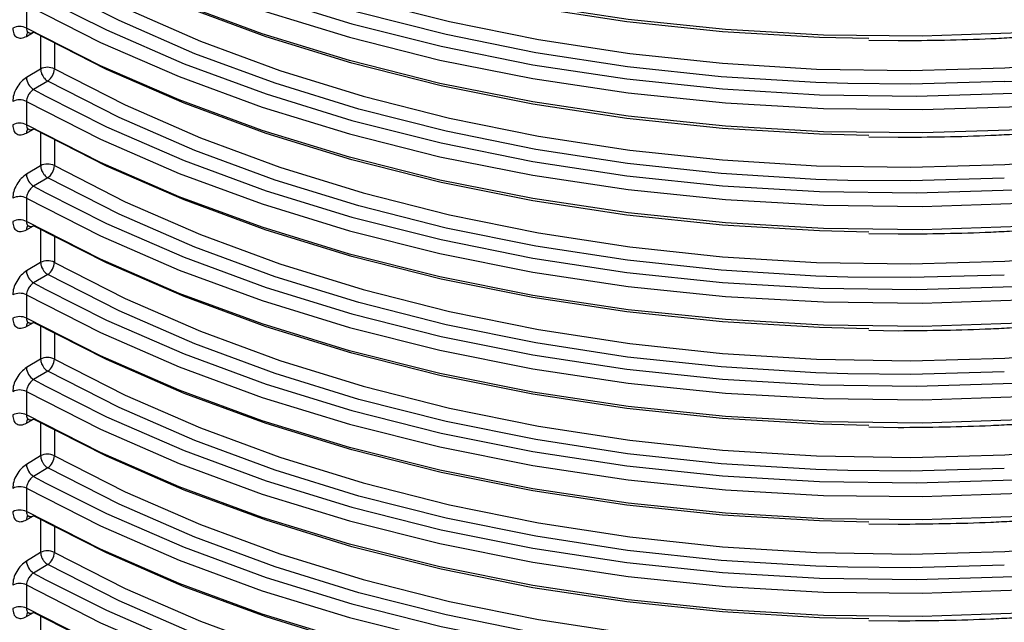
# Model space of a CAD drawing. Units: millimetres. Extents: x 5 to 292, y 5 to 415.
# Drawn here: x 211 to 221, y 284 to 290 of the extents above; entities that cross this region are included whole.
import ezdxf

# ---------------------------------------------------------------- set-up
doc = ezdxf.new("R2010")
doc.units = ezdxf.units.MM

msp = doc.modelspace()

# ---------------------------------------------------------------- linework, layer by layer
at = {"color": 7, "linetype": 'Continuous', "lineweight": 25}
for p, q in [((211.4223, 289.7793), (211.4223, 289.5429)), ((211.4438, 289.5019), (211.4441, 289.4966)), ((219.9633, 289.4206), (220.2603, 289.4162)), ((211.5655, 289.1281), (211.4215, 289.0421)), ((211.6374, 289.0063), (211.4934, 288.9203)), ((211.4223, 288.7995), (211.4223, 288.5631)), ((211.4438, 288.5221), (211.4441, 288.5167)), ((219.9633, 288.4408), (220.2603, 288.4363)), ((211.5655, 288.1482), (211.4215, 288.0622)), ((211.6374, 288.0265), (211.4934, 287.9405)), ((211.4223, 287.8196), (211.4223, 287.5832)), ((211.4438, 287.5423), (211.4441, 287.5369)), ((219.9633, 287.4609), (220.2603, 287.4565)), ((211.5655, 287.1684), (211.4215, 287.0824)), ((211.6374, 287.0466), (211.4934, 286.9606)), ((211.4223, 286.8398), (211.4223, 286.6034)), ((211.4438, 286.5624), (211.4441, 286.557)), ((219.9633, 286.4811), (220.2603, 286.4767)), ((211.5655, 286.1885), (211.4215, 286.1025)), ((211.6374, 286.0668), (211.4934, 285.9808)), ((211.4223, 285.8599), (211.4223, 285.6235)), ((211.4438, 285.5826), (211.4441, 285.5772)), ((219.9633, 285.5012), (220.2603, 285.4968)), ((211.5655, 285.2087), (211.4215, 285.1227)), ((211.6374, 285.0869), (211.4934, 285.0009)), ((211.4223, 284.8801), (211.4223, 284.6437)), ((211.4438, 284.6027), (211.4441, 284.5973)), ((219.9633, 284.5214), (220.2603, 284.517)), ((211.5655, 284.2288), (211.4215, 284.1428)), ((211.6374, 284.1071), (211.4934, 284.0211)), ((211.4223, 283.9002), (211.4223, 283.6639)), ((211.4438, 283.6229), (211.4441, 283.6175)), ((219.9633, 283.5415), (220.2603, 283.5371))]:
    msp.add_line(p, q, dxfattribs=at)
at = {"color": 8, "linetype": 'Continuous', "lineweight": 25}
for p, q in [((211.4215, 289.459), (211.4948, 289.4998)), ((211.5655, 289.4612), (211.5655, 289.1281)), ((211.7052, 289.3866), (211.7052, 289.129)), ((211.4934, 288.9203), (211.6177, 288.8528)), ((211.4215, 288.4791), (211.4948, 288.5199)), ((211.5655, 288.4813), (211.5655, 288.1482)), ((211.7052, 288.4067), (211.7052, 288.1492)), ((211.4934, 287.9405), (211.6177, 287.873)), ((211.4215, 287.4993), (211.4948, 287.5401)), ((211.5655, 287.5015), (211.5655, 287.1684)), ((211.7052, 287.4269), (211.7052, 287.1693)), ((211.4934, 286.9606), (211.6177, 286.8931)), ((211.4215, 286.5194), (211.4948, 286.5602)), ((211.5655, 286.5216), (211.5655, 286.1885)), ((211.7052, 286.447), (211.7052, 286.1895)), ((211.4934, 285.9808), (211.6177, 285.9133)), ((211.4215, 285.5396), (211.4948, 285.5804)), ((211.5655, 285.5418), (211.5655, 285.2087)), ((211.7052, 285.4672), (211.7052, 285.2096)), ((211.4934, 285.0009), (211.6177, 284.9334)), ((211.4215, 284.5597), (211.4948, 284.6005)), ((211.5655, 284.5619), (211.5655, 284.2288)), ((211.7052, 284.4873), (211.7052, 284.2298)), ((211.4934, 284.0211), (211.6177, 283.9536)), ((211.4215, 283.5799), (211.4948, 283.6207)), ((211.5655, 283.5821), (211.5655, 283.249))]:
    msp.add_line(p, q, dxfattribs=at)
at = {"color": 7, "linetype": 'Continuous', "lineweight": 25, "flags": 128}
for points in [[(225.3555, 290.0691), (224.4238, 289.8603), (223.4667, 289.6941), (222.4901, 289.5714), (221.4998, 289.4932), (220.502, 289.4598), (219.5028, 289.4714), (218.5082, 289.528), (217.5242, 289.6293), (216.5569, 289.7745), (215.6122, 289.9629), (214.6959, 290.1932), (213.8135, 290.4641), (212.9703, 290.774), (212.1717, 291.1209), (211.4223, 291.5026)], [(219.9613, 289.4356), (219.4615, 289.4481), (218.4806, 289.5059), (217.5104, 289.6075), (216.5567, 289.7522), (215.6254, 289.9392), (214.722, 290.1673), (213.852, 290.4352), (213.0206, 290.7412), (212.2328, 291.0836), (211.4934, 291.4602)], [(211.7052, 291.0887), (212.4226, 290.7234), (213.1866, 290.3911), (213.9928, 290.0938), (214.8362, 289.8333), (215.712, 289.6111), (216.6148, 289.4285), (217.5393, 289.2866), (218.48, 289.1863), (219.4312, 289.1281), (220.3875, 289.1125), (221.3429, 289.1394), (222.292, 289.2088), (223.2289, 289.3203), (224.1482, 289.4731), (225.0443, 289.6663)], [(219.7507, 288.9797), (219.4247, 288.9899), (218.4658, 289.0485), (217.5177, 289.1496), (216.5859, 289.2926), (215.6759, 289.4766), (214.7932, 289.7006), (213.9431, 289.9632), (213.1306, 290.2629), (212.3605, 290.5978), (211.6374, 290.966)], [(211.6177, 290.8125), (212.2328, 290.5034), (213.0206, 290.1611), (213.852, 289.855), (214.722, 289.5871), (215.6254, 289.359), (216.5567, 289.172), (217.5104, 289.0273), (218.4806, 288.9257), (219.4615, 288.8679), (220.4473, 288.8542), (221.4319, 288.8846), (222.4095, 288.9591), (223.3741, 289.0771), (224.3199, 289.238), (225.2033, 289.4314)], [(211.4223, 290.7592), (212.1717, 290.3774), (212.9703, 290.0305), (213.8135, 289.7207), (214.6959, 289.4498), (215.6122, 289.2194), (216.5569, 289.031), (217.5242, 288.8858), (218.5082, 288.7846), (219.5028, 288.728), (220.502, 288.7163), (221.4998, 288.7497), (222.4901, 288.828), (223.4667, 288.9506), (224.4238, 289.1168), (225.3555, 289.3257)], [(225.3555, 289.0893), (224.4238, 288.8804), (223.4667, 288.7142), (222.4901, 288.5916), (221.4998, 288.5133), (220.502, 288.4799), (219.5028, 288.4916), (218.5082, 288.5482), (217.5242, 288.6494), (216.5569, 288.7947), (215.6122, 288.983), (214.6959, 289.2134), (213.8135, 289.4843), (212.9703, 289.7941), (212.1717, 290.141), (211.4223, 290.5228)], [(219.9613, 288.4557), (219.4615, 288.4682), (218.4806, 288.526), (217.5104, 288.6276), (216.5567, 288.7723), (215.6254, 288.9593), (214.722, 289.1874), (213.852, 289.4553), (213.0206, 289.7614), (212.2328, 290.1038), (211.4934, 290.4804)], [(211.7052, 290.1089), (212.4226, 289.7436), (213.1866, 289.4113), (213.9928, 289.114), (214.8362, 288.8534), (215.712, 288.6312), (216.6148, 288.4486), (217.5393, 288.3067), (218.48, 288.2064), (219.4312, 288.1483), (220.3875, 288.1326), (221.3429, 288.1596), (222.292, 288.229), (223.2289, 288.3404), (224.1482, 288.4932), (225.0443, 288.6864)], [(219.7507, 287.9999), (219.4247, 288.01), (218.4658, 288.0686), (217.5177, 288.1698), (216.5859, 288.3128), (215.6759, 288.4968), (214.7932, 288.7208), (213.9431, 288.9834), (213.1306, 289.283), (212.3605, 289.618), (211.6374, 289.9862)], [(211.6177, 289.8327), (212.2328, 289.5236), (213.0206, 289.1812), (213.852, 288.8752), (214.722, 288.6073), (215.6254, 288.3791), (216.5567, 288.1921), (217.5104, 288.0474), (218.4806, 287.9459), (219.4615, 287.888), (220.4473, 287.8743), (221.4319, 287.9048), (222.4095, 287.9792), (223.3741, 288.0973), (224.3199, 288.2581), (225.2033, 288.4515)], [(211.4223, 289.7793), (212.1717, 289.3975), (212.9703, 289.0507), (213.8135, 288.7408), (214.6959, 288.4699), (215.6122, 288.2396), (216.5569, 288.0512), (217.5242, 287.906), (218.5082, 287.8047), (219.5028, 287.7481), (220.502, 287.7365), (221.4998, 287.7699), (222.4901, 287.8481), (223.4667, 287.9707), (224.4238, 288.137), (225.3555, 288.3458)], [(225.3555, 288.1094), (224.4238, 287.9006), (223.4667, 287.7344), (222.4901, 287.6117), (221.4998, 287.5335), (220.502, 287.5001), (219.5028, 287.5117), (218.5082, 287.5683), (217.5242, 287.6696), (216.5569, 287.8148), (215.6122, 288.0032), (214.6959, 288.2335), (213.8135, 288.5044), (212.9703, 288.8143), (212.1717, 289.1612), (211.4223, 289.5429)], [(219.9613, 287.4759), (219.4615, 287.4884), (218.4806, 287.5462), (217.5104, 287.6478), (216.5567, 287.7925), (215.6254, 287.9795), (214.722, 288.2076), (213.852, 288.4755), (213.0206, 288.7815), (212.2328, 289.1239), (211.4934, 289.5005)], [(211.7052, 289.129), (212.4226, 288.7637), (213.1866, 288.4314), (213.9928, 288.1341), (214.8362, 287.8736), (215.712, 287.6514), (216.6148, 287.4688), (217.5393, 287.3269), (218.48, 287.2266), (219.4312, 287.1684), (220.3875, 287.1528), (221.3429, 287.1797), (222.292, 287.2491), (223.2289, 287.3606), (224.1482, 287.5134), (225.0443, 287.7066)], [(219.7507, 287.02), (219.4247, 287.0302), (218.4658, 287.0888), (217.5177, 287.1899), (216.5859, 287.3329), (215.6759, 287.5169), (214.7932, 287.7409), (213.9431, 288.0035), (213.1306, 288.3032), (212.3605, 288.6381), (211.6374, 289.0063)], [(211.6177, 288.8528), (212.2328, 288.5437), (213.0206, 288.2014), (213.852, 287.8953), (214.722, 287.6274), (215.6254, 287.3993), (216.5567, 287.2123), (217.5104, 287.0676), (218.4806, 286.966), (219.4615, 286.9082), (220.4473, 286.8945), (221.4319, 286.9249), (222.4095, 286.9994), (223.3741, 287.1174), (224.3199, 287.2783), (225.2033, 287.4717)], [(211.4223, 288.7995), (212.1717, 288.4177), (212.9703, 288.0708), (213.8135, 287.761), (214.6959, 287.4901), (215.6122, 287.2597), (216.5569, 287.0713), (217.5242, 286.9261), (218.5082, 286.8249), (219.5028, 286.7683), (220.502, 286.7566), (221.4998, 286.79), (222.4901, 286.8683), (223.4667, 286.9909), (224.4238, 287.1571), (225.3555, 287.366)], [(225.3555, 287.1296), (224.4238, 286.9207), (223.4667, 286.7545), (222.4901, 286.6319), (221.4998, 286.5536), (220.502, 286.5202), (219.5028, 286.5319), (218.5082, 286.5885), (217.5242, 286.6897), (216.5569, 286.835), (215.6122, 287.0233), (214.6959, 287.2537), (213.8135, 287.5246), (212.9703, 287.8344), (212.1717, 288.1813), (211.4223, 288.5631)], [(219.9613, 286.496), (219.4615, 286.5085), (218.4806, 286.5663), (217.5104, 286.6679), (216.5567, 286.8126), (215.6254, 286.9996), (214.722, 287.2278), (213.852, 287.4956), (213.0206, 287.8017), (212.2328, 288.1441), (211.4934, 288.5207)], [(211.7052, 288.1492), (212.4226, 287.7839), (213.1866, 287.4516), (213.9928, 287.1543), (214.8362, 286.8937), (215.712, 286.6715), (216.6148, 286.4889), (217.5393, 286.347), (218.48, 286.2467), (219.4312, 286.1886), (220.3875, 286.1729), (221.3429, 286.1999), (222.292, 286.2693), (223.2289, 286.3807), (224.1482, 286.5335), (225.0443, 286.7268)], [(219.7507, 286.0402), (219.4247, 286.0503), (218.4658, 286.109), (217.5177, 286.2101), (216.5859, 286.3531), (215.6759, 286.5371), (214.7932, 286.7611), (213.9431, 287.0237), (213.1306, 287.3233), (212.3605, 287.6583), (211.6374, 288.0265)], [(211.4223, 287.8196), (212.1717, 287.4378), (212.9703, 287.091), (213.8135, 286.7811), (214.6959, 286.5102), (215.6122, 286.2799), (216.5569, 286.0915), (217.5242, 285.9463), (218.5082, 285.845), (219.5028, 285.7884), (220.502, 285.7768), (221.4998, 285.8102), (222.4901, 285.8884), (223.4667, 286.011), (224.4238, 286.1773), (225.3555, 286.3861)], [(211.6177, 287.873), (212.2328, 287.5639), (213.0206, 287.2215), (213.852, 286.9155), (214.722, 286.6476), (215.6254, 286.4194), (216.5567, 286.2325), (217.5104, 286.0877), (218.4806, 285.9862), (219.4615, 285.9283), (220.4473, 285.9146), (221.4319, 285.9451), (222.4095, 286.0195), (223.3741, 286.1376), (224.3199, 286.2984), (225.2033, 286.4918)], [(225.3555, 286.1497), (224.4238, 285.9409), (223.4667, 285.7747), (222.4901, 285.6521), (221.4998, 285.5738), (220.502, 285.5404), (219.5028, 285.552), (218.5082, 285.6086), (217.5242, 285.7099), (216.5569, 285.8551), (215.6122, 286.0435), (214.6959, 286.2738), (213.8135, 286.5447), (212.9703, 286.8546), (212.1717, 287.2015), (211.4223, 287.5832)], [(219.9613, 285.5162), (219.4615, 285.5287), (218.4806, 285.5865), (217.5104, 285.6881), (216.5567, 285.8328), (215.6254, 286.0198), (214.722, 286.2479), (213.852, 286.5158), (213.0206, 286.8218), (212.2328, 287.1642), (211.4934, 287.5408)], [(211.7052, 287.1693), (212.4226, 286.804), (213.1866, 286.4717), (213.9928, 286.1744), (214.8362, 285.9139), (215.712, 285.6917), (216.6148, 285.5091), (217.5393, 285.3672), (218.48, 285.2669), (219.4312, 285.2087), (220.3875, 285.1931), (221.3429, 285.22), (222.292, 285.2894), (223.2289, 285.4009), (224.1482, 285.5537), (225.0443, 285.7469)], [(219.7507, 285.0603), (219.4247, 285.0705), (218.4658, 285.1291), (217.5177, 285.2302), (216.5859, 285.3732), (215.6759, 285.5572), (214.7932, 285.7812), (213.9431, 286.0438), (213.1306, 286.3435), (212.3605, 286.6784), (211.6374, 287.0466)], [(211.4223, 286.8398), (212.1717, 286.458), (212.9703, 286.1111), (213.8135, 285.8013), (214.6959, 285.5304), (215.6122, 285.3), (216.5569, 285.1117), (217.5242, 284.9664), (218.5082, 284.8652), (219.5028, 284.8086), (220.502, 284.7969), (221.4998, 284.8303), (222.4901, 284.9086), (223.4667, 285.0312), (224.4238, 285.1974), (225.3555, 285.4063)], [(211.6177, 286.8931), (212.2328, 286.584), (213.0206, 286.2417), (213.852, 285.9356), (214.722, 285.6677), (215.6254, 285.4396), (216.5567, 285.2526), (217.5104, 285.1079), (218.4806, 285.0063), (219.4615, 284.9485), (220.4473, 284.9348), (221.4319, 284.9652), (222.4095, 285.0397), (223.3741, 285.1577), (224.3199, 285.3186), (225.2033, 285.512)], [(225.3555, 285.1699), (224.4238, 284.961), (223.4667, 284.7948), (222.4901, 284.6722), (221.4998, 284.594), (220.502, 284.5605), (219.5028, 284.5722), (218.5082, 284.6288), (217.5242, 284.73), (216.5569, 284.8753), (215.6122, 285.0636), (214.6959, 285.294), (213.8135, 285.5649), (212.9703, 285.8747), (212.1717, 286.2216), (211.4223, 286.6034)], [(219.9613, 284.5363), (219.4615, 284.5488), (218.4806, 284.6066), (217.5104, 284.7082), (216.5567, 284.8529), (215.6254, 285.0399), (214.722, 285.2681), (213.852, 285.536), (213.0206, 285.842), (212.2328, 286.1844), (211.4934, 286.561)], [(211.7052, 286.1895), (212.4226, 285.8242), (213.1866, 285.4919), (213.9928, 285.1946), (214.8362, 284.934), (215.712, 284.7118), (216.6148, 284.5292), (217.5393, 284.3873), (218.48, 284.287), (219.4312, 284.2289), (220.3875, 284.2132), (221.3429, 284.2402), (222.292, 284.3096), (223.2289, 284.421), (224.1482, 284.5738), (225.0443, 284.7671)], [(219.7507, 284.0805), (219.4247, 284.0906), (218.4658, 284.1493), (217.5177, 284.2504), (216.5859, 284.3934), (215.6759, 284.5774), (214.7932, 284.8014), (213.9431, 285.064), (213.1306, 285.3637), (212.3605, 285.6986), (211.6374, 286.0668)], [(211.6177, 285.9133), (212.2328, 285.6042), (213.0206, 285.2618), (213.852, 284.9558), (214.722, 284.6879), (215.6254, 284.4597), (216.5567, 284.2728), (217.5104, 284.128), (218.4806, 284.0265), (219.4615, 283.9686), (220.4473, 283.9549), (221.4319, 283.9854), (222.4095, 284.0598), (223.3741, 284.1779), (224.3199, 284.3387), (225.2033, 284.5321)], [(211.4223, 285.8599), (212.1717, 285.4781), (212.9703, 285.1313), (213.8135, 284.8214), (214.6959, 284.5505), (215.6122, 284.3202), (216.5569, 284.1318), (217.5242, 283.9866), (218.5082, 283.8853), (219.5028, 283.8287), (220.502, 283.8171), (221.4998, 283.8505), (222.4901, 283.9287), (223.4667, 284.0513), (224.4238, 284.2176), (225.3555, 284.4264)], [(225.3555, 284.19), (224.4238, 283.9812), (223.4667, 283.815), (222.4901, 283.6924), (221.4998, 283.6141), (220.502, 283.5807), (219.5028, 283.5923), (218.5082, 283.6489), (217.5242, 283.7502), (216.5569, 283.8954), (215.6122, 284.0838), (214.6959, 284.3141), (213.8135, 284.5851), (212.9703, 284.8949), (212.1717, 285.2418), (211.4223, 285.6235)], [(219.9613, 283.5565), (219.4615, 283.569), (218.4806, 283.6268), (217.5104, 283.7284), (216.5567, 283.8731), (215.6254, 284.0601), (214.722, 284.2882), (213.852, 284.5561), (213.0206, 284.8621), (212.2328, 285.2045), (211.4934, 285.5811)], [(211.7052, 285.2096), (212.4226, 284.8443), (213.1866, 284.512), (213.9928, 284.2147), (214.8362, 283.9542), (215.712, 283.732), (216.6148, 283.5494), (217.5393, 283.4075), (218.48, 283.3072), (219.4312, 283.249), (220.3875, 283.2334), (221.3429, 283.2603), (222.292, 283.3297), (223.2289, 283.4412), (224.1482, 283.594), (225.0443, 283.7872)], [(219.7507, 283.1006), (219.4247, 283.1108), (218.4658, 283.1694), (217.5177, 283.2705), (216.5859, 283.4135), (215.6759, 283.5976), (214.7932, 283.8215), (213.9431, 284.0841), (213.1306, 284.3838), (212.3605, 284.7187), (211.6374, 285.0869)], [(211.6177, 284.9334), (212.2328, 284.6243), (213.0206, 284.282), (213.852, 283.9759), (214.722, 283.708), (215.6254, 283.4799), (216.5567, 283.2929), (217.5104, 283.1482), (218.4806, 283.0466), (219.4615, 282.9888), (220.4473, 282.9751), (221.4319, 283.0055), (222.4095, 283.08), (223.3741, 283.198), (224.3199, 283.3589), (225.2033, 283.5523)], [(211.4223, 284.8801), (212.1717, 284.4983), (212.9703, 284.1514), (213.8135, 283.8416), (214.6959, 283.5707), (215.6122, 283.3403), (216.5569, 283.152), (217.5242, 283.0067), (218.5082, 282.9055), (219.5028, 282.8489), (220.502, 282.8372), (221.4998, 282.8706), (222.4901, 282.9489), (223.4667, 283.0715), (224.4238, 283.2377), (225.3555, 283.4466)], [(225.3555, 283.2102), (224.4238, 283.0013), (223.4667, 282.8351), (222.4901, 282.7125), (221.4998, 282.6343), (220.502, 282.6008), (219.5028, 282.6125), (218.5082, 282.6691), (217.5242, 282.7703), (216.5569, 282.9156), (215.6122, 283.1039), (214.6959, 283.3343), (213.8135, 283.6052), (212.9703, 283.915), (212.1717, 284.2619), (211.4223, 284.6437)], [(219.9613, 282.5766), (219.4615, 282.5891), (218.4806, 282.6469), (217.5104, 282.7485), (216.5567, 282.8932), (215.6254, 283.0802), (214.722, 283.3084), (213.852, 283.5762), (213.0206, 283.8823), (212.2328, 284.2247), (211.4934, 284.6013)], [(211.7052, 284.2298), (212.4226, 283.8645), (213.1866, 283.5322), (213.9928, 283.2349), (214.8362, 282.9743), (215.712, 282.7521), (216.6148, 282.5695), (217.5393, 282.4276), (218.48, 282.3273), (219.4312, 282.2692), (220.3875, 282.2535), (221.3429, 282.2805), (222.292, 282.3499), (223.2289, 282.4613), (224.1482, 282.6141), (225.0443, 282.8074)], [(219.7507, 282.1208), (219.4247, 282.1309), (218.4658, 282.1896), (217.5177, 282.2907), (216.5859, 282.4337), (215.6759, 282.6177), (214.7932, 282.8417), (213.9431, 283.1043), (213.1306, 283.404), (212.3605, 283.7389), (211.6374, 284.1071)], [(211.6177, 283.9536), (212.2328, 283.6445), (213.0206, 283.3021), (213.852, 282.9961), (214.722, 282.7282), (215.6254, 282.5), (216.5567, 282.3131), (217.5104, 282.1683), (218.4806, 282.0668), (219.4615, 282.0089), (220.4473, 281.9952), (221.4319, 282.0257), (222.4095, 282.1002), (223.3741, 282.2182), (224.3199, 282.379), (225.2033, 282.5725)], [(211.4223, 283.9002), (212.1717, 283.5184), (212.9703, 283.1716), (213.8135, 282.8617), (214.6959, 282.5908), (215.6122, 282.3605), (216.5569, 282.1721), (217.5242, 282.0269), (218.5082, 281.9256), (219.5028, 281.869), (220.502, 281.8574), (221.4998, 281.8908), (222.4901, 281.969), (223.4667, 282.0917), (224.4238, 282.2579), (225.3555, 282.4667)], [(225.3555, 282.2303), (224.4238, 282.0215), (223.4667, 281.8553), (222.4901, 281.7327), (221.4998, 281.6544), (220.502, 281.621), (219.5028, 281.6326), (218.5082, 281.6892), (217.5242, 281.7905), (216.5569, 281.9357), (215.6122, 282.1241), (214.6959, 282.3544), (213.8135, 282.6254), (212.9703, 282.9352), (212.1717, 283.2821), (211.4223, 283.6639)], [(219.9613, 281.5968), (219.4615, 281.6093), (218.4806, 281.6671), (217.5104, 281.7687), (216.5567, 281.9134), (215.6254, 282.1004), (214.722, 282.3285), (213.852, 282.5964), (213.0206, 282.9025), (212.2328, 283.2448), (211.4934, 283.6214)]]:
    msp.add_lwpolyline(points, dxfattribs=at)
at = {"color": 8, "linetype": 'Continuous', "lineweight": 25, "flags": 128}
for points in [[(221.3365, 289.0005), (220.3885, 288.9741), (219.7507, 288.9797)], [(221.3365, 288.0207), (220.3885, 287.9943), (219.7507, 287.9999)], [(221.3365, 287.0408), (220.3885, 287.0144), (219.7507, 287.02)], [(221.3365, 286.061), (220.3885, 286.0346), (219.7507, 286.0402)], [(221.3365, 285.0811), (220.3885, 285.0547), (219.7507, 285.0603)], [(221.3365, 284.1013), (220.3885, 284.0749), (219.7507, 284.0805)]]:
    msp.add_lwpolyline(points, dxfattribs=at)
at = {"color": 7, "linetype": 'Continuous', "lineweight": 25}
for centre, radius, start, end in [((211.3533, 289.405), 0.1542, 63.43931, 117.32961), ((220.3439, 309.4497), 20.4732, 272.77893, 283.38187), ((211.6363, 288.991), 0.1542, 63.46747, 117.32669), ((211.5479, 289.1358), 0.1574, 304.64539, 357.51642), ((211.5773, 289.052), 0.1561, 183.63844, 237.50802), ((211.3533, 288.6615), 0.1542, 63.43931, 117.32961), ((211.3533, 288.4252), 0.1542, 63.43931, 117.32961), ((211.6363, 288.0112), 0.1542, 63.46747, 117.32669), ((211.5479, 288.156), 0.1574, 304.64413, 357.51768), ((211.5773, 288.0721), 0.1561, 183.6409, 237.50354), ((211.3533, 287.6817), 0.1542, 63.43931, 117.32961), ((211.3533, 287.4453), 0.1542, 63.43931, 117.32961), ((211.6363, 287.0313), 0.1542, 63.46747, 117.32669), ((211.5479, 287.1761), 0.1574, 304.64539, 357.51642), ((211.5773, 287.0923), 0.1561, 183.6409, 237.50354), ((211.3533, 286.7018), 0.1542, 63.43931, 117.32961), ((211.3533, 286.4655), 0.1542, 63.43931, 117.32961), ((211.6363, 286.0515), 0.1542, 63.46747, 117.32669), ((211.5479, 286.1963), 0.1574, 304.64425, 357.51563), ((211.5773, 286.1124), 0.1561, 183.64178, 237.50467), ((211.3533, 285.722), 0.1542, 63.43931, 117.32961), ((211.3533, 285.4856), 0.1542, 63.43931, 117.32961), ((211.6363, 285.0716), 0.1542, 63.46747, 117.32669), ((211.5773, 285.1326), 0.1561, 183.6409, 237.50354), ((211.5479, 285.2164), 0.1574, 304.64413, 357.51768), ((211.3533, 284.7421), 0.1542, 63.43931, 117.32961), ((211.3533, 284.5058), 0.1542, 63.43931, 117.32961), ((211.6363, 284.0918), 0.1542, 63.46747, 117.32669), ((211.5479, 284.2366), 0.1574, 304.64192, 357.51797), ((211.5773, 284.1527), 0.1561, 183.63844, 237.50802), ((211.3533, 283.7623), 0.1542, 63.43931, 117.32961), ((211.3533, 283.5259), 0.1542, 63.43931, 117.32961)]:
    msp.add_arc(centre, radius, start, end, dxfattribs=at)
at = {"color": 8, "linetype": 'Continuous', "lineweight": 25}
for centre, start, end in [((211.4755, 289.4626), 133.00643, 183.85605), ((211.4755, 288.4827), 133.01983, 183.84707), ((211.4755, 287.5029), 133.01007, 183.85241), ((211.4755, 286.523), 133.01983, 183.84707), ((211.4755, 285.5432), 133.0103, 183.8566), ((211.4755, 284.5634), 133.00643, 183.85605), ((211.4755, 283.5835), 133.0103, 183.8566)]:
    msp.add_arc(centre, 0.0541, start, end, dxfattribs=at)
at = {"color": 7, "linetype": 'Continuous', "lineweight": 25}
for points, knots in [([(211.2825, 289.542), (211.2847, 289.522), (211.289, 289.4822), (211.3208, 289.4469), (211.3667, 289.4356), (211.4032, 289.4512), (211.4215, 289.459)], [0, 0, 0, 0, 0.250748, 0.500129, 0.749958, 1, 1, 1, 1]), ([(211.4466, 289.4957), (211.4473, 289.4952), (211.4515, 289.4926), (211.4616, 289.4915), (211.4766, 289.4928), (211.4877, 289.4979), (211.4934, 289.5005)], [0, 0, 0, 0, 0.059061, 0.356008, 0.669644, 1, 1, 1, 1]), ([(220.2603, 289.4162), (220.5743, 289.4191), (220.9606, 289.4227), (221.3451, 289.4434), (221.4172, 289.4473)], [0, 0, 0, 0, 0.812498, 1, 1, 1, 1]), ([(211.5655, 289.1281), (211.5665, 289.1173), (211.5681, 289.1018), (211.5769, 289.078), (211.5875, 289.0567), (211.6024, 289.036), (211.6198, 289.018), (211.6312, 289.0104), (211.6374, 289.0063)], [0, 0, 0, 0, 0.239375, 0.346676, 0.499792, 0.693071, 0.832428, 1, 1, 1, 1]), ([(211.4215, 289.0421), (211.4032, 289.0286), (211.3667, 289.0019), (211.3207, 288.9376), (211.2888, 288.8656), (211.2846, 288.8209), (211.2825, 288.7985)], [0, 0, 0, 0, 0.2507522, 0.5001309, 0.7499706, 1, 1, 1, 1]), ([(211.4934, 288.9203), (211.4878, 288.9166), (211.4767, 288.9095), (211.4615, 288.8942), (211.4486, 288.8776), (211.4354, 288.8552), (211.4246, 288.8278), (211.423, 288.8085), (211.4223, 288.7995)], [0, 0, 0, 0, 0.152132, 0.296564, 0.433332, 0.56237, 0.796394, 1, 1, 1, 1]), ([(211.2825, 288.5622), (211.2847, 288.5422), (211.289, 288.5024), (211.3208, 288.4671), (211.3667, 288.4558), (211.4032, 288.4713), (211.4215, 288.4791)], [0, 0, 0, 0, 0.250749, 0.500116, 0.749957, 1, 1, 1, 1]), ([(211.4466, 288.5158), (211.4473, 288.5154), (211.4515, 288.5128), (211.4616, 288.5116), (211.4766, 288.513), (211.4877, 288.5181), (211.4934, 288.5207)], [0, 0, 0, 0, 0.059004, 0.356004, 0.669648, 1, 1, 1, 1]), ([(220.2603, 288.4363), (220.5743, 288.4392), (220.9606, 288.4428), (221.3451, 288.4636), (221.4172, 288.4675)], [0, 0, 0, 0, 0.812498, 1, 1, 1, 1]), ([(211.5655, 288.1482), (211.5665, 288.1375), (211.5681, 288.122), (211.5769, 288.0981), (211.5875, 288.0769), (211.6024, 288.0562), (211.6198, 288.0381), (211.6312, 288.0306), (211.6374, 288.0265)], [0, 0, 0, 0, 0.239412, 0.346678, 0.499794, 0.693072, 0.832429, 1, 1, 1, 1]), ([(211.4215, 288.0622), (211.4032, 288.0488), (211.3667, 288.022), (211.3207, 287.9578), (211.2888, 287.8858), (211.2846, 287.8411), (211.2825, 287.8187)], [0, 0, 0, 0, 0.250755, 0.500133, 0.749972, 1, 1, 1, 1]), ([(211.4934, 287.9405), (211.4878, 287.9368), (211.4767, 287.9296), (211.4615, 287.9144), (211.4486, 287.8977), (211.4354, 287.8754), (211.4246, 287.848), (211.423, 287.8286), (211.4223, 287.8196)], [0, 0, 0, 0, 0.152123, 0.296566, 0.43331, 0.562346, 0.796398, 1, 1, 1, 1]), ([(211.2825, 287.5823), (211.2847, 287.5623), (211.289, 287.5225), (211.3208, 287.4872), (211.3667, 287.4759), (211.4032, 287.4915), (211.4215, 287.4993)], [0, 0, 0, 0, 0.250746, 0.500126, 0.749964, 1, 1, 1, 1]), ([(211.4466, 287.536), (211.4473, 287.5355), (211.4515, 287.5329), (211.4616, 287.5318), (211.4766, 287.5331), (211.4877, 287.5382), (211.4934, 287.5408)], [0, 0, 0, 0, 0.05906, 0.356002, 0.669662, 1, 1, 1, 1]), ([(220.2603, 287.4565), (220.5743, 287.4594), (220.9606, 287.463), (221.3451, 287.4837), (221.4172, 287.4876)], [0, 0, 0, 0, 0.812498, 1, 1, 1, 1]), ([(211.5655, 287.1684), (211.5665, 287.1576), (211.5681, 287.1421), (211.5769, 287.1183), (211.5875, 287.097), (211.6024, 287.0763), (211.6198, 287.0583), (211.6312, 287.0507), (211.6374, 287.0466)], [0, 0, 0, 0, 0.239375, 0.346676, 0.499792, 0.693071, 0.832428, 1, 1, 1, 1]), ([(211.4215, 287.0824), (211.4032, 287.0689), (211.3667, 287.0422), (211.3207, 286.9779), (211.2888, 286.9059), (211.2846, 286.8612), (211.2825, 286.8388)], [0, 0, 0, 0, 0.250758, 0.500127, 0.749969, 1, 1, 1, 1]), ([(211.4934, 286.9606), (211.4878, 286.9569), (211.4767, 286.9498), (211.4615, 286.9345), (211.4486, 286.9179), (211.4354, 286.8955), (211.4246, 286.8681), (211.423, 286.8488), (211.4223, 286.8398)], [0, 0, 0, 0, 0.1521272, 0.2965601, 0.4333287, 0.5623679, 0.7963931, 1, 1, 1, 1]), ([(211.2825, 286.6025), (211.2847, 286.5825), (211.289, 286.5427), (211.3208, 286.5074), (211.3667, 286.4961), (211.4032, 286.5116), (211.4215, 286.5194)], [0, 0, 0, 0, 0.250749, 0.500116, 0.749957, 1, 1, 1, 1]), ([(211.4466, 286.5561), (211.4473, 286.5557), (211.4515, 286.5531), (211.4616, 286.5519), (211.4766, 286.5533), (211.4877, 286.5584), (211.4934, 286.561)], [0, 0, 0, 0, 0.059004, 0.356004, 0.669648, 1, 1, 1, 1]), ([(220.2603, 286.4767), (220.5743, 286.4795), (220.9606, 286.4831), (221.3451, 286.5039), (221.4172, 286.5078)], [0, 0, 0, 0, 0.812498, 1, 1, 1, 1]), ([(211.5655, 286.1885), (211.5665, 286.1778), (211.5681, 286.1623), (211.5769, 286.1384), (211.5875, 286.1172), (211.6024, 286.0965), (211.6198, 286.0784), (211.6312, 286.0709), (211.6374, 286.0668)], [0, 0, 0, 0, 0.239378, 0.346681, 0.499799, 0.693058, 0.832431, 1, 1, 1, 1]), ([(211.4215, 286.1025), (211.4032, 286.0891), (211.3667, 286.0623), (211.3207, 285.9981), (211.2888, 285.9261), (211.2846, 285.8814), (211.2825, 285.859)], [0, 0, 0, 0, 0.2507522, 0.5001309, 0.7499706, 1, 1, 1, 1]), ([(211.4934, 285.9808), (211.4878, 285.9771), (211.4767, 285.9699), (211.4615, 285.9547), (211.4486, 285.938), (211.4354, 285.9157), (211.4246, 285.8883), (211.423, 285.8689), (211.4223, 285.8599)], [0, 0, 0, 0, 0.152124, 0.296568, 0.433313, 0.562377, 0.796397, 1, 1, 1, 1]), ([(211.2825, 285.6226), (211.2847, 285.6026), (211.289, 285.5628), (211.3208, 285.5275), (211.3667, 285.5162), (211.4032, 285.5318), (211.4215, 285.5396)], [0, 0, 0, 0, 0.250745, 0.500124, 0.749961, 1, 1, 1, 1]), ([(211.4466, 285.5763), (211.4473, 285.5758), (211.4515, 285.5732), (211.4616, 285.5721), (211.4766, 285.5734), (211.4877, 285.5785), (211.4934, 285.5811)], [0, 0, 0, 0, 0.05906, 0.356002, 0.669662, 1, 1, 1, 1]), ([(220.2603, 285.4968), (220.5743, 285.4997), (220.9606, 285.5033), (221.3451, 285.524), (221.4172, 285.5279)], [0, 0, 0, 0, 0.812498, 1, 1, 1, 1]), ([(211.4215, 285.1227), (211.4032, 285.1092), (211.3667, 285.0825), (211.3207, 285.0182), (211.2888, 284.9462), (211.2846, 284.9015), (211.2825, 284.8791)], [0, 0, 0, 0, 0.250759, 0.500141, 0.749968, 1, 1, 1, 1]), ([(211.5655, 285.2087), (211.5665, 285.1979), (211.5681, 285.1824), (211.5769, 285.1586), (211.5875, 285.1373), (211.6024, 285.1166), (211.6198, 285.0986), (211.6312, 285.091), (211.6374, 285.0869)], [0, 0, 0, 0, 0.239375, 0.346676, 0.499792, 0.693071, 0.832428, 1, 1, 1, 1]), ([(211.4934, 285.0009), (211.4878, 284.9972), (211.4767, 284.9901), (211.4615, 284.9748), (211.4486, 284.9582), (211.4354, 284.9358), (211.4246, 284.9084), (211.423, 284.8891), (211.4223, 284.8801)], [0, 0, 0, 0, 0.1521278, 0.2965614, 0.4333305, 0.5623702, 0.7964302, 1, 1, 1, 1]), ([(211.2825, 284.6428), (211.2847, 284.6228), (211.289, 284.583), (211.3208, 284.5477), (211.3667, 284.5364), (211.4032, 284.5519), (211.4215, 284.5597)], [0, 0, 0, 0, 0.250749, 0.500116, 0.749957, 1, 1, 1, 1]), ([(211.4466, 284.5964), (211.4473, 284.596), (211.4515, 284.5934), (211.4616, 284.5922), (211.4766, 284.5936), (211.4877, 284.5987), (211.4934, 284.6013)], [0, 0, 0, 0, 0.059003, 0.356, 0.66964, 1, 1, 1, 1]), ([(220.2603, 284.517), (220.5743, 284.5198), (220.9606, 284.5234), (221.3451, 284.5442), (221.4172, 284.5481)], [0, 0, 0, 0, 0.812498, 1, 1, 1, 1]), ([(211.5655, 284.2288), (211.5665, 284.2181), (211.5681, 284.2026), (211.5769, 284.1787), (211.5875, 284.1575), (211.6024, 284.1368), (211.6198, 284.1187), (211.6312, 284.1112), (211.6374, 284.1071)], [0, 0, 0, 0, 0.239376, 0.346678, 0.499795, 0.693075, 0.832432, 1, 1, 1, 1]), ([(211.4215, 284.1428), (211.4032, 284.1294), (211.3667, 284.1026), (211.3207, 284.0384), (211.2888, 283.9664), (211.2846, 283.9217), (211.2825, 283.8993)], [0, 0, 0, 0, 0.2507522, 0.5001309, 0.7499706, 1, 1, 1, 1]), ([(211.4934, 284.0211), (211.4878, 284.0174), (211.4767, 284.0102), (211.4615, 283.995), (211.4486, 283.9783), (211.4354, 283.956), (211.4246, 283.9286), (211.423, 283.9092), (211.4223, 283.9002)], [0, 0, 0, 0, 0.152131, 0.296562, 0.433308, 0.562373, 0.796395, 1, 1, 1, 1]), ([(211.2825, 283.6629), (211.2847, 283.6429), (211.289, 283.6031), (211.3208, 283.5678), (211.3667, 283.5565), (211.4032, 283.5721), (211.4215, 283.5799)], [0, 0, 0, 0, 0.250764, 0.500125, 0.749961, 1, 1, 1, 1]), ([(211.4466, 283.6166), (211.4473, 283.6161), (211.4515, 283.6135), (211.4616, 283.6124), (211.4766, 283.6137), (211.4877, 283.6188), (211.4934, 283.6214)], [0, 0, 0, 0, 0.059004, 0.356004, 0.669648, 1, 1, 1, 1]), ([(220.2603, 283.5371), (220.5743, 283.54), (220.9606, 283.5436), (221.3451, 283.5643), (221.4172, 283.5682)], [0, 0, 0, 0, 0.812498, 1, 1, 1, 1])]:
    msp.add_open_spline(points, degree=3, knots=knots, dxfattribs=at)
at = {"color": 8, "linetype": 'Continuous', "lineweight": 25}
for points, knots in [([(211.4223, 289.5429), (211.423, 289.5347), (211.4246, 289.5171), (211.4347, 289.5018), (211.4438, 289.4971), (211.4466, 289.4957)], [0, 0, 0, 0, 0.377399, 0.811181, 1, 1, 1, 1]), ([(211.4223, 288.5631), (211.423, 288.5549), (211.4246, 288.5373), (211.4347, 288.5219), (211.4438, 288.5172), (211.4466, 288.5158)], [0, 0, 0, 0, 0.377332, 0.811179, 1, 1, 1, 1]), ([(211.4223, 287.5832), (211.423, 287.5751), (211.4246, 287.5574), (211.4347, 287.5421), (211.4438, 287.5374), (211.4466, 287.536)], [0, 0, 0, 0, 0.377399, 0.811181, 1, 1, 1, 1]), ([(211.4223, 286.6034), (211.423, 286.5952), (211.4246, 286.5776), (211.4347, 286.5622), (211.4438, 286.5576), (211.4466, 286.5561)], [0, 0, 0, 0, 0.377399, 0.811181, 1, 1, 1, 1]), ([(211.4223, 285.6235), (211.423, 285.6154), (211.4246, 285.5977), (211.4347, 285.5824), (211.4438, 285.5777), (211.4466, 285.5763)], [0, 0, 0, 0, 0.377395, 0.811234, 1, 1, 1, 1]), ([(211.4223, 284.6437), (211.423, 284.6355), (211.4246, 284.6179), (211.4347, 284.6025), (211.4438, 284.5979), (211.4466, 284.5964)], [0, 0, 0, 0, 0.377399, 0.811181, 1, 1, 1, 1]), ([(211.4223, 283.6639), (211.423, 283.6557), (211.4246, 283.638), (211.4347, 283.6227), (211.4438, 283.618), (211.4466, 283.6166)], [0, 0, 0, 0, 0.377375, 0.811193, 1, 1, 1, 1])]:
    msp.add_open_spline(points, degree=3, knots=knots, dxfattribs=at)

doc.saveas('drawing.dxf')
